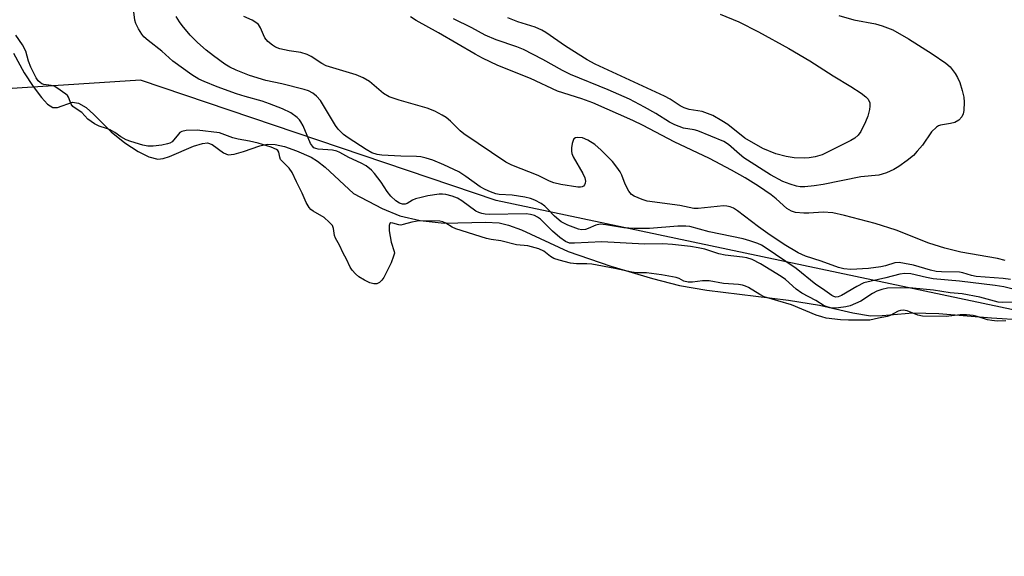
# Model space of a CAD drawing. Units: inches. Extents: x 1219765 to 1225765, y 505458 to 509458.
# Drawn here: x 1220137 to 1220380, y 506954 to 507086 of the extents above; entities that cross this region are included whole.
import ezdxf

# ---------------------------------------------------------------- set-up
doc = ezdxf.new("R2010")
doc.units = ezdxf.units.IN
doc.header["$MEASUREMENT"] = 0
for name, color, linetype in [('HYDRO-Stream Poly Centerlines', 142, 'Continuous'), ('HYDRO-Water Body', 4, 'Continuous'), ('NTRL-Trees', 3, 'Continuous'), ('Undefined', 1, 'Continuous')]:
    doc.layers.add(name, color=color, linetype=linetype)

msp = doc.modelspace()

# ---------------------------------------------------------------- linework, layer by layer
at = {"layer": 'HYDRO-Stream Poly Centerlines'}
msp.add_lwpolyline([(1220135.51, 507077.88), (1220138.1, 507073.07), (1220140.36, 507069.65), (1220142.38, 507066.96), (1220143.9, 507065.35), (1220145.23, 507064.46), (1220146.36, 507064.52), (1220150.03, 507065.78), (1220151.53, 507065.56), (1220153.43, 507064.46), (1220155.34, 507062.8), (1220159.65, 507058.45), (1220162.98, 507055.8), (1220166.28, 507053.62), (1220168.88, 507052.33), (1220171.15, 507051.78), (1220172.46, 507051.94), (1220174.02, 507052.4), (1220179.95, 507054.91), (1220182.16, 507055.61), (1220183.37, 507055.75), (1220184.52, 507055.32), (1220187.36, 507053.29), (1220188.47, 507052.79), (1220189.98, 507052.95), (1220192.26, 507053.63), (1220196.35, 507055.02), (1220198.12, 507055.43), (1220200.11, 507055.37), (1220202.39, 507054.85), (1220205.41, 507053.8), (1220208.96, 507052.2), (1220210.55, 507051.25), (1220212.47, 507049.75), (1220219.44, 507043.3), (1220226.5, 507039.6), (1220230.89, 507037.74), (1220235.92, 507036.61), (1220241.84, 507035.91), (1220252.04, 507036.19), (1220255.41, 507036.01), (1220257.71, 507035.47), (1220260.94, 507034.3), (1220272.43, 507028.96), (1220282.99, 507025.31), (1220293.31, 507022.26), (1220299.92, 507020.55), (1220306.71, 507019.38), (1220326.87, 507016.98), (1220334.5, 507015.72), (1220342.76, 507013.78), (1220347.13, 507013.1), (1220349.98, 507013.16), (1220357.56, 507013.82), (1220364, 507013.67), (1220376.97, 507012.62), (1220384.82, 507012.1)], dxfattribs=at)
at = {"layer": 'HYDRO-Water Body'}
msp.add_polyline3d([(1220135.51, 507077.88, 0), (1220138.1, 507073.07, 0), (1220140.36, 507069.65, 0), (1220142.38, 507066.96, 0), (1220143.9, 507065.35, 0), (1220145.23, 507064.46, 0), (1220146.36, 507064.52, 0), (1220150.03, 507065.78, 0), (1220151.53, 507065.56, 0), (1220153.43, 507064.46, 0), (1220155.34, 507062.8, 0), (1220159.65, 507058.45, 0), (1220162.98, 507055.8, 0), (1220166.28, 507053.62, 0), (1220168.88, 507052.33, 0), (1220171.15, 507051.78, 0), (1220172.46, 507051.94, 0), (1220174.02, 507052.4, 0), (1220179.95, 507054.91, 0), (1220182.16, 507055.61, 0), (1220183.37, 507055.75, 0), (1220184.52, 507055.32, 0), (1220187.36, 507053.29, 0), (1220188.47, 507052.79, 0), (1220189.98, 507052.95, 0), (1220192.26, 507053.63, 0), (1220196.35, 507055.02, 0), (1220198.12, 507055.43, 0), (1220200.11, 507055.37, 0), (1220202.39, 507054.85, 0), (1220205.41, 507053.8, 0), (1220208.96, 507052.2, 0), (1220210.55, 507051.25, 0), (1220212.47, 507049.75, 0), (1220219.44, 507043.3, 0), (1220226.5, 507039.6, 0), (1220230.89, 507037.74, 0), (1220235.92, 507036.61, 0), (1220241.84, 507035.91, 0), (1220252.04, 507036.19, 0), (1220255.41, 507036.01, 0), (1220257.71, 507035.47, 0), (1220260.94, 507034.3, 0), (1220272.43, 507028.96, 0), (1220282.99, 507025.31, 0), (1220293.31, 507022.26, 0), (1220299.92, 507020.55, 0), (1220306.71, 507019.38, 0), (1220326.87, 507016.98, 0), (1220334.5, 507015.72, 0), (1220342.76, 507013.78, 0), (1220347.13, 507013.1, 0), (1220349.98, 507013.16, 0), (1220357.56, 507013.82, 0), (1220364, 507013.67, 0), (1220376.97, 507012.62, 0), (1220384.82, 507012.1, 0)], dxfattribs=at)
at = {"layer": 'NTRL-Trees'}
msp.add_lwpolyline([(1220716.14, 506953.72), (1220603.56, 506997.02), (1220541.7, 507001.97), (1220445, 507001.31), (1220254.68, 507041.56), (1220166.84, 507071.25), (1220071.58, 507065.07)], dxfattribs=at)
at = {"layer": 'Undefined'}
for points, elevation in [([(1220382.46, 507016.45), (1220379.66, 507016.4), (1220378.63, 507016.47), (1220374.13, 507017.66), (1220369.73, 507018.53), (1220366.75, 507018.74), (1220362.71, 507019.38), (1220357.57, 507019.88), (1220354.44, 507019.99), (1220351.31, 507019.87), (1220349.95, 507019.61), (1220348.64, 507019.14), (1220347.65, 507018.59), (1220344.77, 507016.71), (1220342.08, 507015.54), (1220340.99, 507015.29), (1220339.21, 507015.05), (1220338.11, 507014.99), (1220337.23, 507015.07), (1220336.38, 507015.3), (1220335.71, 507015.57), (1220333.64, 507016.83), (1220330.12, 507018.66), (1220328.74, 507019.63), (1220326.12, 507022.04), (1220325.09, 507022.82), (1220319.97, 507025.9), (1220317.93, 507026.94), (1220316.6, 507027.4), (1220315.47, 507027.59), (1220311.2, 507028.03), (1220309.67, 507028.4), (1220306.17, 507029.51), (1220304.59, 507029.89), (1220302.63, 507030.22), (1220298.22, 507030.72), (1220295.84, 507030.83), (1220291.34, 507030.75), (1220280.76, 507031.37), (1220274.05, 507030.98), (1220272.76, 507031.04), (1220271.77, 507031.43), (1220270.37, 507032.43), (1220268.59, 507033.93), (1220265.59, 507036.95), (1220264.9, 507037.45), (1220264.15, 507037.83), (1220263.13, 507038.11), (1220262.08, 507038.22), (1220253.15, 507038.12), (1220251.97, 507038.16), (1220251.13, 507038.29), (1220250.36, 507038.55), (1220249.65, 507038.93), (1220246.19, 507041.44), (1220245.13, 507042.08), (1220243.81, 507042.63), (1220242.23, 507043), (1220241.44, 507043.09), (1220240.6, 507043.08), (1220237.8, 507042.71), (1220236.13, 507042.32), (1220234.77, 507041.91), (1220234.06, 507041.6), (1220232.72, 507040.81), (1220232.23, 507040.62), (1220231.52, 507040.6), (1220230.81, 507040.84), (1220229.91, 507041.47), (1220228.66, 507042.64), (1220227.76, 507043.78), (1220226.26, 507046.06), (1220224.65, 507048.19), (1220223.86, 507049.05), (1220222.56, 507050.06), (1220221.36, 507050.72), (1220218.34, 507052.13), (1220216.11, 507053.39), (1220215.36, 507053.72), (1220214.25, 507053.94), (1220210.69, 507054.22), (1220210.15, 507054.34), (1220209.67, 507054.56), (1220209.31, 507054.92), (1220208.87, 507055.64), (1220207.01, 507059.97), (1220206.48, 507060.98), (1220206.14, 507061.43), (1220205.55, 507062), (1220203.99, 507063.18), (1220201.96, 507064.2), (1220198.75, 507065.42), (1220196.86, 507066.07), (1220192.68, 507067.21), (1220190.59, 507067.86), (1220185.79, 507069.62), (1220182.57, 507070.89), (1220181.25, 507071.48), (1220179.5, 507072.55), (1220174.87, 507075.91), (1220172.13, 507078.4), (1220168.71, 507081.01), (1220167.69, 507081.97), (1220167.16, 507082.63), (1220166.39, 507083.9), (1220165.74, 507085.24), (1220165.48, 507086.03), (1220165.01, 507089.41)], 174), ([(1220383.03, 507019.47), (1220380.03, 507020.19), (1220377.91, 507020.52), (1220369.06, 507021.6), (1220362.59, 507022.23), (1220360.95, 507022.53), (1220357.04, 507023.42), (1220355.57, 507023.56), (1220354.35, 507023.38), (1220350.87, 507022.42), (1220345.5, 507021.18), (1220343.75, 507020.33), (1220339.97, 507018.07), (1220339.13, 507017.74), (1220338.52, 507017.71), (1220338.06, 507017.84), (1220337.58, 507018.09), (1220335.23, 507019.76), (1220333.61, 507020.8), (1220328.78, 507024.76), (1220321.13, 507029.97), (1220320.19, 507030.51), (1220319.29, 507030.91), (1220317.36, 507031.58), (1220315.67, 507032.06), (1220307.31, 507033.82), (1220302.47, 507035.09), (1220301.53, 507035.2), (1220299.55, 507035.17), (1220292.58, 507034.63), (1220288.77, 507034.65), (1220286.18, 507034.8), (1220281.79, 507035.55), (1220280.36, 507035.67), (1220279.33, 507035.46), (1220277.42, 507034.62), (1220276.72, 507034.39), (1220275.78, 507034.32), (1220274.98, 507034.48), (1220272.35, 507035.46), (1220270.75, 507036.31), (1220269.05, 507037.71), (1220267.48, 507039.43), (1220266.7, 507040.16), (1220265.76, 507040.81), (1220264.24, 507041.64), (1220263.17, 507042.06), (1220261.77, 507042.37), (1220258.62, 507042.85), (1220255.4, 507043.02), (1220254.6, 507043.2), (1220253.28, 507043.65), (1220251.98, 507044.22), (1220250.71, 507044.92), (1220247.18, 507047.46), (1220245.45, 507048.58), (1220241.74, 507050.32), (1220239.03, 507051.46), (1220237.38, 507052.02), (1220236.08, 507052.31), (1220234.97, 507052.39), (1220231.16, 507052.45), (1220226.42, 507052.7), (1220225.26, 507052.86), (1220223.95, 507053.34), (1220222.58, 507054.12), (1220218.14, 507056.99), (1220216.98, 507057.82), (1220216.21, 507058.53), (1220215.69, 507059.12), (1220215, 507060.09), (1220211.31, 507066.23), (1220210.35, 507067.32), (1220209.44, 507068.02), (1220208.3, 507068.58), (1220207.24, 507068.94), (1220201.72, 507070.34), (1220197.79, 507071.17), (1220193.78, 507072.38), (1220190.51, 507073.7), (1220188.93, 507074.44), (1220187.72, 507075.21), (1220184.9, 507077.25), (1220183.07, 507078.66), (1220180.93, 507080.54), (1220179.14, 507082.35), (1220177.11, 507084.73), (1220176.45, 507085.62), (1220175.64, 507086.95)], 176), ([(1220381.72, 507022.03), (1220379.86, 507022.32), (1220373.23, 507022.78), (1220372.06, 507023.02), (1220369.94, 507023.67), (1220369.06, 507023.83), (1220364.65, 507023.92), (1220363.33, 507024.02), (1220361.97, 507024.34), (1220357.74, 507025.57), (1220355.54, 507026.01), (1220354.17, 507026.2), (1220353.09, 507026.13), (1220350.8, 507025.39), (1220349.69, 507025.14), (1220346.62, 507024.74), (1220342.26, 507024.51), (1220340.55, 507024.65), (1220339.19, 507024.97), (1220334.97, 507026.6), (1220331.06, 507027.81), (1220329.26, 507028.66), (1220325.82, 507030.7), (1220321.74, 507033.43), (1220319.44, 507035.07), (1220314.26, 507039), (1220313.3, 507039.63), (1220312.5, 507039.97), (1220311.65, 507040.16), (1220310.79, 507040.19), (1220304.55, 507039.56), (1220303.47, 507039.58), (1220300.02, 507040.31), (1220291.97, 507041.41), (1220290.74, 507041.75), (1220288.72, 507042.62), (1220288.1, 507043.03), (1220287.43, 507043.87), (1220286.53, 507045.61), (1220285.68, 507047.8), (1220285.3, 507048.59), (1220284.5, 507049.78), (1220283.43, 507051.13), (1220280.58, 507054), (1220279.08, 507055.35), (1220277.34, 507056.43), (1220276.01, 507056.97), (1220274.69, 507057.1), (1220274.24, 507057), (1220273.9, 507056.75), (1220273.68, 507056.35), (1220273.47, 507055.59), (1220273.29, 507054.5), (1220273.27, 507053.68), (1220273.37, 507053.14), (1220273.7, 507052.34), (1220276.1, 507048.2), (1220276.61, 507047.15), (1220276.76, 507046.35), (1220276.68, 507045.84), (1220276.49, 507045.38), (1220276.22, 507045.08), (1220275.92, 507044.92), (1220275.54, 507044.83), (1220274.88, 507044.82), (1220270.63, 507045.49), (1220268.9, 507045.86), (1220267.82, 507046.3), (1220265.04, 507047.74), (1220258.55, 507050.25), (1220257.05, 507050.98), (1220246.72, 507057.96), (1220245.83, 507058.7), (1220243.4, 507061.09), (1220242.32, 507062.02), (1220241.33, 507062.63), (1220239.51, 507063.57), (1220237.62, 507064.35), (1220230.76, 507066.29), (1220228.23, 507067.16), (1220226.89, 507067.98), (1220223.44, 507070.87), (1220221.87, 507071.85), (1220220.1, 507072.55), (1220212.74, 507074.74), (1220211.6, 507075.34), (1220208.99, 507077.1), (1220207.99, 507077.6), (1220206.42, 507078.07), (1220203.59, 507078.48), (1220201.29, 507078.99), (1220200.2, 507079.38), (1220199.46, 507079.85), (1220198.33, 507080.81), (1220197.57, 507081.7), (1220197.21, 507082.42), (1220196.51, 507084.19), (1220195.97, 507084.99), (1220195.35, 507085.51), (1220194.42, 507086.08), (1220192.37, 507086.97)], 178), ([(1220380.34, 507026.75), (1220378.46, 507027.23), (1220369.42, 507028.75), (1220365.45, 507029.77), (1220361.54, 507031.04), (1220353.44, 507034.2), (1220348.25, 507035.87), (1220340.68, 507037.86), (1220337.85, 507038.46), (1220335.43, 507038.67), (1220331.86, 507038.4), (1220330.68, 507038.4), (1220328.63, 507038.57), (1220327.59, 507038.87), (1220326.47, 507039.53), (1220323.83, 507041.97), (1220322.57, 507042.96), (1220319.49, 507045.05), (1220316.17, 507047.15), (1220312.81, 507049.04), (1220307.32, 507051.89), (1220298.66, 507055.99), (1220290.95, 507060.09), (1220288.41, 507061.3), (1220278.51, 507065.62), (1220275.82, 507066.62), (1220269.8, 507068.55), (1220263.13, 507071.64), (1220255.1, 507074.9), (1220251.31, 507076.68), (1220249.46, 507077.63), (1220240.46, 507082.96), (1220234.93, 507086), (1220233.53, 507086.89)], 180), ([(1220339.27, 507087.21), (1220342.99, 507086.13), (1220348.38, 507085.11), (1220350.03, 507084.69), (1220352.61, 507083.65), (1220356.5, 507081.45), (1220362.38, 507077.75), (1220365.69, 507075.45), (1220366.76, 507074.51), (1220368, 507072.89), (1220368.61, 507071.9), (1220369.14, 507070.64), (1220369.73, 507068.72), (1220370.13, 507067.01), (1220370.22, 507065.84), (1220370.14, 507063.77), (1220370.02, 507062.92), (1220369.7, 507062.17), (1220368.92, 507061.39), (1220367.95, 507060.81), (1220366.84, 507060.52), (1220364.37, 507060.17), (1220363.87, 507059.96), (1220363.39, 507059.65), (1220362.14, 507058.45), (1220359.92, 507055.21), (1220358.68, 507053.68), (1220357.71, 507052.66), (1220356.15, 507051.41), (1220354.08, 507049.89), (1220352.89, 507049.22), (1220351.07, 507048.39), (1220350, 507048), (1220349.19, 507047.81), (1220344.69, 507047.4), (1220335.45, 507045.51), (1220333.17, 507045.13), (1220330.87, 507044.89), (1220329.71, 507044.93), (1220328.87, 507045.07), (1220327.27, 507045.56), (1220325.44, 507046.26), (1220322.42, 507047.89), (1220315.85, 507052.08), (1220314.75, 507052.95), (1220312.02, 507055.36), (1220310.87, 507056.07), (1220304.5, 507058.71), (1220303.54, 507058.98), (1220300.9, 507059.39), (1220298.76, 507060.23), (1220297.47, 507060.9), (1220294.07, 507063), (1220291.28, 507064.61), (1220287.58, 507066.53), (1220282.37, 507068.83), (1220273.05, 507072.64), (1220271.02, 507073.65), (1220266.23, 507076.34), (1220261.4, 507078.8), (1220259.77, 507079.45), (1220254.65, 507081.2), (1220251.98, 507082.35), (1220248.65, 507084.12), (1220244.15, 507086.35)], 182), ([(1220309.97, 507087.53), (1220314.62, 507085.62), (1220319.47, 507083.13), (1220326.91, 507079.08), (1220332.11, 507076), (1220337.88, 507072.28), (1220342.28, 507069.65), (1220344.82, 507068.04), (1220346, 507067.15), (1220346.51, 507066.53), (1220346.92, 507065.62), (1220346.98, 507064.83), (1220346.87, 507064), (1220346.46, 507062.32), (1220345.92, 507060.95), (1220344.75, 507058.55), (1220344.08, 507057.63), (1220343.21, 507056.92), (1220342.25, 507056.31), (1220335.21, 507052.81), (1220333.44, 507052.28), (1220331.98, 507052.05), (1220330.84, 507052), (1220328.3, 507052.09), (1220326.3, 507052.39), (1220323.77, 507053.09), (1220320.56, 507054.41), (1220316.09, 507056.94), (1220311.89, 507060.33), (1220310.43, 507061.23), (1220308.15, 507062.49), (1220306.87, 507063.05), (1220305.57, 507063.49), (1220302.33, 507064.04), (1220301.07, 507064.43), (1220300.11, 507064.9), (1220297.61, 507066.54), (1220296.21, 507067.3), (1220279.1, 507075.18), (1220277.15, 507076.25), (1220271.78, 507079.67), (1220266.93, 507082.99), (1220265.92, 507083.6), (1220264.31, 507084.3), (1220260.04, 507085.65), (1220257.59, 507086.59)], 184), ([(1220380.5, 507011.86), (1220378.39, 507011.78), (1220377.06, 507011.89), (1220375.99, 507012.11), (1220373.47, 507012.94), (1220372.48, 507013.14), (1220370.81, 507013.3), (1220369.23, 507013.35), (1220365.79, 507012.94), (1220359.92, 507012.97), (1220358.77, 507013.23), (1220356.16, 507014.29), (1220355.17, 507014.45), (1220354.49, 507014.37), (1220353.97, 507014.2), (1220351.94, 507013.17), (1220351.22, 507012.88), (1220349.07, 507012.52), (1220346.95, 507012), (1220341.7, 507011.99), (1220339.7, 507012.12), (1220336.18, 507012.53), (1220335.07, 507012.8), (1220333.72, 507013.26), (1220327.64, 507015.75), (1220320.9, 507017.77), (1220319.75, 507018.34), (1220317, 507020.03), (1220316.26, 507020.39), (1220315.55, 507020.62), (1220314.49, 507020.8), (1220310.79, 507021.08), (1220307.31, 507021.75), (1220305.63, 507021.71), (1220303.16, 507021.35), (1220302.08, 507021.4), (1220301.04, 507021.65), (1220299.89, 507022.25), (1220299.13, 507022.51), (1220295.47, 507023.19), (1220291.8, 507023.71), (1220289.39, 507023.7), (1220288.19, 507023.81), (1220284.01, 507024.74), (1220278.28, 507025.85), (1220277.05, 507025.92), (1220274.49, 507025.87), (1220273.05, 507026.05), (1220270.2, 507026.78), (1220268.88, 507027.23), (1220268.11, 507027.68), (1220266.47, 507029.06), (1220265.2, 507029.63), (1220262.5, 507030.35), (1220259.69, 507030.57), (1220255.87, 507031.59), (1220253.42, 507031.9), (1220252.28, 507032.16), (1220244.74, 507034.54), (1220243.78, 507034.96), (1220242.29, 507035.95), (1220241.5, 507036.26), (1220240.77, 507036.41), (1220235.67, 507036.55), (1220233.85, 507036.19), (1220231.73, 507035.58), (1220231.14, 507035.49), (1220230.62, 507035.55), (1220229.13, 507035.98), (1220228.7, 507036), (1220228.43, 507035.86), (1220228.22, 507035.39), (1220228.26, 507034.09), (1220228.73, 507031.29), (1220229.53, 507028.98), (1220229.54, 507028.54), (1220229.36, 507027.76), (1220228.72, 507026.18), (1220227.6, 507023.84), (1220226.94, 507022.56), (1220226.47, 507021.87), (1220225.9, 507021.33), (1220225.23, 507021), (1220224.47, 507020.97), (1220223.49, 507021.22), (1220222.15, 507021.85), (1220220.78, 507022.73), (1220219.92, 507023.44), (1220219.11, 507024.35), (1220218.66, 507025.07), (1220217.73, 507027.07), (1220216.9, 507028.55), (1220216.02, 507030.5), (1220214.98, 507032.26), (1220214.79, 507032.94), (1220214.55, 507034.6), (1220214.23, 507035.35), (1220213.47, 507036.21), (1220212.22, 507037.32), (1220209.47, 507038.89), (1220208.91, 507039.34), (1220208.48, 507039.84), (1220207.77, 507041.03), (1220206.8, 507043.35), (1220205.35, 507046.13), (1220204.28, 507048.43), (1220203.53, 507049.52), (1220201.45, 507051.65), (1220201.22, 507052.2), (1220201.02, 507053.47), (1220200.76, 507053.85), (1220200.43, 507054.11), (1220199.08, 507054.71), (1220195.91, 507055.7), (1220193.78, 507056.17), (1220191.01, 507056.64), (1220189.67, 507056.97), (1220186.38, 507058.27), (1220180.88, 507058.88), (1220178.17, 507058.85), (1220177.06, 507058.59), (1220176.6, 507058.31), (1220176.21, 507057.94), (1220174.64, 507056.04), (1220174.11, 507055.7), (1220173.54, 507055.49), (1220172.16, 507055.2), (1220169.96, 507054.91), (1220168.67, 507054.94), (1220167.42, 507055.17), (1220164.48, 507056.09), (1220163.3, 507056.55), (1220162, 507057.22), (1220160.52, 507058.29), (1220159.33, 507058.98), (1220158.44, 507059.33), (1220156.64, 507059.89), (1220155.53, 507060.45), (1220153.89, 507061.61), (1220152.33, 507063.22), (1220150.7, 507064.29), (1220150.15, 507064.75), (1220149.75, 507065.31), (1220149.11, 507067.05), (1220148.79, 507067.49), (1220148.41, 507067.82), (1220146.22, 507069.33), (1220145.5, 507069.72), (1220144.76, 507069.95), (1220142.99, 507070.15), (1220142.51, 507070.35), (1220142.11, 507070.63), (1220141.62, 507071.11), (1220141.1, 507071.83), (1220139.78, 507074.43), (1220139.19, 507075.95), (1220138.53, 507078.38), (1220137.74, 507079.93), (1220136.08, 507082.31)], 172)]:
    msp.add_lwpolyline(points, dxfattribs=dict(at, elevation=elevation))

doc.saveas('drawing.dxf')
